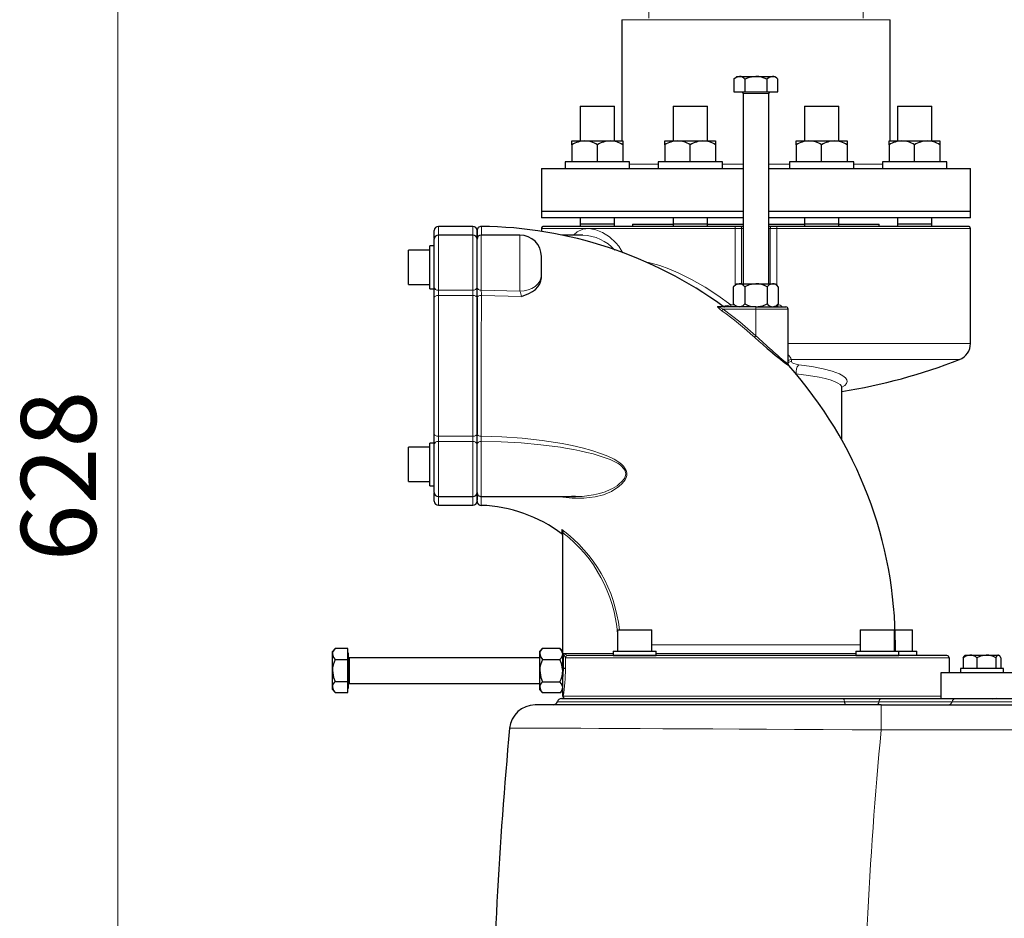
# Model space of a CAD drawing. Units: millimetres. Extents: x 0 to 420, y 0 to 297.
# Drawn here: x 48 to 94, y 205 to 247 of the extents above; entities that cross this region are included whole.
import ezdxf

# ---------------------------------------------------------------- set-up
doc = ezdxf.new("R2010")
doc.units = ezdxf.units.MM
doc.styles.add('SLDTEXTSTYLE0', font='TXT', dxfattribs={"width": 0.605})
doc.dimstyles.new('SLDDIMSTYLE1', dxfattribs={"dimtxt": 3.5, "dimasz": 3.5, "dimexe": 0, "dimexo": 0.0625, "dimgap": 0.875, "dimtad": 1, "dimlfac": 10, "dimrnd": 1e-09, "dimzin": 12, "dimdsep": 46, "dimtxsty": 'SLDTEXTSTYLE0', "dimsah": 1, "dimcen": 0.09, "dimadec": 0, "dimazin": 3, "dimtfac": 1, "dimtdec": 3, "dimtofl": 0, "dimtmove": 0, "dimatfit": 3, "dimfxl": 0, "dimfrac": 2, "dimtolj": 1, "dimtzin": 12, "dimarcsym": 0})
doc.dimstyles.new('SLDDIMSTYLE4', dxfattribs={"dimtxt": 3.5, "dimasz": 3.5, "dimexe": 0, "dimexo": 0.0625, "dimgap": -0.875, "dimtad": 1, "dimlfac": 10, "dimrnd": 1e-09, "dimzin": 12, "dimdsep": 46, "dimtxsty": 'SLDTEXTSTYLE0', "dimsah": 1, "dimcen": 0.09, "dimadec": 0, "dimazin": 3, "dimtfac": 1, "dimtdec": 3, "dimtmove": 0, "dimatfit": 0, "dimfxl": 0, "dimfrac": 2, "dimtolj": 1, "dimtzin": 12, "dimarcsym": 0})

# ---------------------------------------------------------------- blocks, each defined once
blk = doc.blocks.new('_D_6')
at = {"color": 7, "linetype": 'Continuous', "lineweight": 0}
for p, q in [((72.164, 257.249), (52.022, 257.249)), ((53.022, 257.249), (53.022, 194.449)), ((73.132, 194.449), (52.022, 194.449))]:
    blk.add_line(p, q, dxfattribs=at)
at = {"color": 7, "linetype": 'Continuous', "lineweight": 18}
for points in [[(53.022, 257.249), (52.483, 253.749), (53.56, 253.749)], [(53.022, 194.449), (53.56, 197.949), (52.483, 197.949)]]:
    blk.add_solid(points, dxfattribs=at)
at = {"color": 7, "linetype": 'Continuous', "lineweight": 18, "insert": (48.51, 221.839), "char_height": 3.5, "attachment_point": 1, "rotation": 90, "style": 'SLDTEXTSTYLE0'}
blk.add_mtext('628', dxfattribs=at)
blk = doc.blocks.new('_D_7')
at = {"color": 7, "linetype": 'Continuous', "lineweight": 0}
for p, q in [((77.764, 247.149), (77.764, 266.092)), ((87.764, 247.149), (87.764, 266.092)), ((77.764, 265.092), (71.033, 265.092)), ((77.764, 265.092), (87.764, 265.092)), ((87.764, 265.092), (94.495, 265.092))]:
    blk.add_line(p, q, dxfattribs=at)
at = {"color": 7, "linetype": 'Continuous', "lineweight": 18}
for points in [[(77.764, 265.092), (74.264, 265.63), (74.264, 264.553)], [(87.764, 265.092), (91.264, 264.553), (91.264, 265.63)]]:
    blk.add_solid(points, dxfattribs=at)
at = {"color": 7, "linetype": 'Continuous', "lineweight": 18, "char_height": 3.5, "attachment_point": 1, "style": 'SLDTEXTSTYLE0'}
for s, insert in [('%%c', (50.013, 270.68)), ('108-114.3 (optional Ø88-90)', (55.116, 270.69))]:
    blk.add_mtext(s, dxfattribs=dict(at, insert=insert))

msp = doc.modelspace()

# ---------------------------------------------------------------- linework, layer by layer
at = {"color": 7, "linetype": 'Continuous', "lineweight": 25}
for p, q in [((76.5139, 247.0797), (76.5139, 241.431)), ((89.0139, 241.431), (89.0139, 247.0797)), ((81.8774, 244.439), (81.7403, 244.3019)), ((81.7403, 244.3019), (81.7403, 243.722)), ((81.8774, 244.439), (81.9962, 244.439)), ((81.9962, 244.439), (82.7639, 244.439)), ((82.2521, 244.3019), (82.2521, 243.722)), ((82.7639, 244.439), (83.5317, 244.439)), ((83.2757, 244.3019), (83.2757, 243.722)), ((83.5317, 244.439), (83.6504, 244.439)), ((83.7876, 244.3019), (83.6504, 244.439)), ((83.7876, 243.722), (83.7876, 244.3019)), ((81.7403, 243.722), (82.2521, 243.722)), ((81.9324, 243.722), (81.9324, 243.707)), ((82.7639, 243.707), (81.9324, 243.707)), ((82.2521, 243.722), (83.2757, 243.722)), ((83.5954, 243.707), (82.7639, 243.707)), ((83.2757, 243.722), (83.7876, 243.722)), ((83.5954, 243.707), (83.5954, 243.722)), ((82.1639, 243.647), (82.1639, 234.777)), ((83.3639, 234.777), (83.3639, 243.647)), ((74.5729, 243.049), (74.5729, 241.431)), ((74.5729, 243.049), (76.1729, 243.049)), ((76.1729, 241.431), (76.1729, 243.049)), ((78.9025, 243.049), (78.9025, 241.431)), ((78.9025, 243.049), (80.5025, 243.049)), ((80.5025, 241.431), (80.5025, 243.049)), ((85.0254, 243.049), (85.0254, 241.431)), ((85.0254, 243.049), (86.6254, 243.049)), ((86.6254, 241.431), (86.6254, 243.049)), ((89.355, 243.049), (89.355, 241.431)), ((89.355, 243.049), (90.955, 243.049)), ((90.955, 241.431), (90.955, 243.049)), ((74.1894, 241.2479), (74.1894, 241.431)), ((74.1894, 241.431), (74.7811, 241.431)), ((74.7811, 241.431), (75.9646, 241.431)), ((75.9646, 241.431), (76.5564, 241.431)), ((76.5564, 241.431), (76.5564, 241.2479)), ((78.519, 241.2479), (78.519, 241.431)), ((78.519, 241.431), (79.1107, 241.431)), ((79.1107, 241.431), (80.2942, 241.431)), ((80.2942, 241.431), (80.886, 241.431)), ((80.886, 241.431), (80.886, 241.2479)), ((84.6419, 241.2479), (84.6419, 241.431)), ((84.6419, 241.431), (85.2336, 241.431)), ((85.2336, 241.431), (86.4171, 241.431)), ((86.4171, 241.431), (87.0089, 241.431)), ((87.0089, 241.431), (87.0089, 241.2479)), ((88.9715, 241.2479), (88.9715, 241.431)), ((88.9715, 241.431), (89.5632, 241.431)), ((89.5632, 241.431), (90.7467, 241.431)), ((90.7467, 241.431), (91.3385, 241.431)), ((91.3385, 241.431), (91.3385, 241.2479)), ((74.1894, 241.2479), (74.1894, 240.469)), ((75.3729, 240.469), (75.3729, 241.2479)), ((76.5564, 241.2479), (76.5564, 240.469)), ((78.519, 241.2479), (78.519, 240.469)), ((79.7025, 240.469), (79.7025, 241.2479)), ((80.886, 241.2479), (80.886, 240.469)), ((84.6419, 241.2479), (84.6419, 240.469)), ((85.8254, 240.469), (85.8254, 241.2479)), ((87.0089, 241.2479), (87.0089, 240.469)), ((88.9715, 241.2479), (88.9715, 240.469)), ((90.155, 240.469), (90.155, 241.2479)), ((91.3385, 241.2479), (91.3385, 240.469)), ((72.7639, 240.149), (72.7639, 238.149)), ((72.7639, 240.149), (82.1639, 240.149)), ((73.8729, 240.449), (73.8729, 240.149)), ((75.3729, 240.449), (73.8729, 240.449)), ((74.1894, 240.469), (75.3729, 240.469)), ((74.2484, 240.469), (74.2484, 240.449)), ((75.3729, 240.469), (76.5564, 240.469)), ((76.8729, 240.449), (75.3729, 240.449)), ((76.4974, 240.449), (76.4974, 240.469)), ((76.5139, 240.469), (76.5139, 240.449)), ((76.8729, 240.149), (76.8729, 240.449)), ((78.2025, 240.449), (78.2025, 240.149)), ((79.7025, 240.449), (78.2025, 240.449)), ((78.519, 240.469), (79.7025, 240.469)), ((78.578, 240.469), (78.578, 240.449)), ((79.7025, 240.469), (80.886, 240.469)), ((81.2025, 240.449), (79.7025, 240.449)), ((80.827, 240.449), (80.827, 240.469)), ((81.2025, 240.149), (81.2025, 240.449)), ((83.3639, 240.149), (92.7639, 240.149)), ((84.3254, 240.449), (84.3254, 240.149)), ((85.8254, 240.449), (84.3254, 240.449)), ((84.6419, 240.469), (85.8254, 240.469)), ((84.7009, 240.469), (84.7009, 240.449)), ((85.8254, 240.469), (87.0089, 240.469)), ((87.3254, 240.449), (85.8254, 240.449)), ((86.9499, 240.449), (86.9499, 240.469)), ((87.3254, 240.149), (87.3254, 240.449)), ((88.655, 240.449), (88.655, 240.149)), ((90.155, 240.449), (88.655, 240.449)), ((88.9715, 240.469), (90.155, 240.469)), ((89.0139, 240.449), (89.0139, 240.469)), ((89.0305, 240.469), (89.0305, 240.449)), ((90.155, 240.469), (91.3385, 240.469)), ((91.655, 240.449), (90.155, 240.449)), ((91.2795, 240.449), (91.2795, 240.469)), ((91.655, 240.149), (91.655, 240.449)), ((92.7639, 238.149), (92.7639, 240.149)), ((72.7639, 238.149), (72.7639, 237.849)), ((82.1639, 238.149), (72.7639, 238.149)), ((82.1639, 237.849), (72.7639, 237.849)), ((74.5729, 237.849), (74.5729, 237.449)), ((74.5729, 237.849), (74.5729, 237.549)), ((76.1729, 237.449), (76.1729, 237.849)), ((76.1729, 237.549), (76.1729, 237.849)), ((78.9025, 237.849), (78.9025, 237.449)), ((78.9025, 237.849), (78.9025, 237.549)), ((80.5025, 237.449), (80.5025, 237.849)), ((80.5025, 237.549), (80.5025, 237.849)), ((92.7639, 238.149), (83.3639, 238.149)), ((92.7639, 237.849), (83.3639, 237.849)), ((85.0254, 237.849), (85.0254, 237.449)), ((85.0254, 237.849), (85.0254, 237.549)), ((86.6254, 237.449), (86.6254, 237.849)), ((86.6254, 237.549), (86.6254, 237.849)), ((89.355, 237.849), (89.355, 237.449)), ((89.355, 237.849), (89.355, 237.549)), ((90.955, 237.449), (90.955, 237.849)), ((90.955, 237.549), (90.955, 237.849)), ((92.7639, 237.849), (92.7639, 238.149)), ((69.5639, 237.449), (67.9639, 237.449)), ((72.7639, 237.349), (72.7639, 237.2168)), ((81.8015, 237.449), (72.8639, 237.449)), ((76.1729, 237.549), (74.5729, 237.549)), ((77.0139, 237.549), (77.0139, 237.449)), ((77.0139, 237.549), (78.9025, 237.549)), ((80.5025, 237.549), (78.9025, 237.549)), ((80.5025, 237.549), (82.1639, 237.549)), ((82.0456, 237.449), (81.8015, 237.449)), ((82.1639, 237.449), (82.0456, 237.449)), ((83.3639, 237.549), (85.0254, 237.549)), ((83.4823, 237.449), (83.3639, 237.449)), ((83.7264, 237.449), (83.4823, 237.449)), ((92.6639, 237.449), (83.7264, 237.449)), ((86.6254, 237.549), (85.0254, 237.549)), ((86.6254, 237.549), (88.5139, 237.549)), ((88.5139, 237.449), (88.5139, 237.549)), ((90.955, 237.549), (89.355, 237.549)), ((92.7639, 231.9884), (92.7639, 237.349)), ((67.7639, 236.8802), (67.7639, 237.249)), ((67.7639, 234.6156), (67.7639, 236.8445)), ((69.5639, 237.0452), (67.9639, 237.0452)), ((69.7639, 236.8802), (69.7639, 237.249)), ((69.7639, 237.248), (69.7639, 236.8802)), ((69.7639, 237.248), (69.7639, 237.2342)), ((69.7639, 234.6156), (69.7639, 236.8452)), ((69.7639, 234.6153), (69.7639, 236.8444)), ((71.7639, 237.0452), (69.9639, 237.0452)), ((74.6982, 237.0452), (73.7118, 237.0452)), ((67.5639, 236.3452), (66.5639, 236.3452)), ((66.5639, 234.7452), (66.5639, 236.3452)), ((67.7639, 236.5452), (67.5639, 236.5452)), ((67.5639, 235.5452), (67.5639, 236.5452)), ((72.7639, 235.1748), (72.7639, 236.0437)), ((67.5639, 234.5452), (67.5639, 235.5452)), ((72.7639, 235.0535), (72.7639, 235.1748)), ((66.5639, 234.7452), (67.5639, 234.7452)), ((67.5639, 234.5452), (67.7639, 234.5452)), ((67.7639, 234.1278), (67.7639, 234.6156)), ((67.7639, 234.5452), (67.7639, 234.5707)), ((69.7639, 234.1278), (69.7639, 234.6156)), ((69.7639, 234.1273), (69.7639, 234.6153)), ((81.8639, 234.777), (81.7247, 234.6378)), ((81.7247, 233.8362), (81.7247, 234.6378)), ((81.8639, 234.777), (81.9845, 234.777)), ((81.9845, 234.777), (82.7639, 234.777)), ((82.2443, 234.6378), (82.2443, 233.8362)), ((82.7639, 234.777), (83.5433, 234.777)), ((83.2835, 234.6378), (83.2835, 233.8362)), ((83.5433, 234.777), (83.6639, 234.777)), ((83.8032, 234.6378), (83.6639, 234.777)), ((83.8032, 234.6378), (83.8032, 233.8362)), ((67.7639, 227.7702), (67.7639, 234.1278)), ((69.7639, 227.7702), (69.7639, 234.1278)), ((69.7639, 234.1273), (69.7639, 227.7694)), ((82.7639, 233.697), (81.0394, 233.697)), ((81.231, 233.7162), (81.2282, 233.7162)), ((81.2665, 233.7016), (81.2377, 233.7162)), ((81.2665, 233.7016), (81.2986, 233.697)), ((81.7247, 233.8362), (81.8639, 233.697)), ((82.7639, 233.697), (84.1536, 233.697)), ((83.6639, 233.697), (83.8032, 233.8362)), ((84.2639, 231.0255), (84.2639, 233.5971)), ((86.7626, 229.9363), (86.7637, 229.9429)), ((86.7639, 227.5015), (86.7639, 229.9363)), ((67.7639, 227.2824), (67.7639, 227.7702)), ((69.7639, 227.322), (69.7639, 227.7702)), ((69.7639, 227.2818), (69.7639, 227.7694)), ((67.7639, 227.3528), (67.5639, 227.3528)), ((67.5639, 226.3528), (67.5639, 227.3528)), ((67.7639, 227.3327), (67.7639, 227.3528)), ((67.7639, 225.0535), (67.7639, 227.2824)), ((69.7639, 225.0528), (69.7639, 227.2824)), ((69.7639, 225.0534), (69.7639, 227.2818)), ((67.5639, 227.1528), (66.5639, 227.1528)), ((66.5639, 225.5528), (66.5639, 227.1528)), ((67.5639, 225.3528), (67.5639, 226.3528)), ((66.5639, 225.5528), (67.5639, 225.5528)), ((67.5639, 225.3528), (67.7639, 225.3528)), ((67.7639, 224.649), (67.7639, 225.0185)), ((69.7639, 225.0528), (69.7639, 224.7011)), ((69.7639, 224.649), (69.7639, 225.0184)), ((67.9639, 224.8528), (69.5639, 224.8528)), ((67.9639, 224.449), (69.5639, 224.449)), ((69.7672, 224.6633), (69.7672, 224.6101)), ((69.9639, 224.8528), (74.3469, 224.8528)), ((74.3544, 224.8539), (74.167, 224.8594)), ((74.3185, 224.8596), (74.3469, 224.8598)), ((73.7639, 223.2138), (73.7639, 223.1644)), ((73.7639, 216.8549), (73.7639, 223.1644)), ((76.3071, 218.649), (76.3071, 217.649)), ((76.3071, 218.649), (77.1071, 218.649)), ((77.1071, 218.649), (77.9071, 218.649)), ((77.9071, 217.649), (77.9071, 218.649)), ((87.6208, 218.649), (87.6208, 217.649)), ((87.6208, 218.649), (88.4208, 218.649)), ((88.4208, 218.649), (89.2208, 218.649)), ((89.2208, 217.649), (89.2208, 218.649)), ((89.2208, 218.649), (90.0639, 218.649)), ((90.0639, 217.649), (90.0639, 218.649)), ((63.1591, 217.7726), (63.0219, 217.6355)), ((63.0219, 217.5167), (63.0219, 217.6355)), ((63.7389, 217.7726), (63.1591, 217.7726)), ((63.7389, 217.2608), (63.7389, 217.7726)), ((63.7539, 217.5805), (63.7389, 217.5805)), ((63.7539, 217.5805), (63.7539, 215.9175)), ((72.8232, 217.7882), (72.6839, 217.649)), ((72.6839, 217.5284), (72.6839, 217.649)), ((72.6839, 216.749), (72.6839, 217.5284)), ((72.8232, 217.7882), (73.6247, 217.7882)), ((73.7639, 217.649), (73.6247, 217.7882)), ((76.1071, 217.649), (76.1071, 217.449)), ((76.1071, 217.649), (78.1071, 217.649)), ((78.1071, 217.449), (78.1071, 217.649)), ((87.4208, 217.649), (87.4208, 217.449)), ((87.4208, 217.649), (89.4208, 217.649)), ((89.2639, 217.649), (89.2639, 217.949)), ((89.4208, 217.449), (89.4208, 217.649)), ((89.4208, 217.649), (90.2639, 217.649)), ((90.2639, 217.449), (90.2639, 217.649)), ((63.0219, 216.749), (63.0219, 217.5167)), ((63.1591, 217.2608), (63.7389, 217.2608)), ((63.7389, 216.2372), (63.7389, 217.2608)), ((72.6839, 217.349), (63.8139, 217.349)), ((72.8232, 217.2686), (73.6247, 217.2686)), ((91.6639, 217.449), (73.9912, 217.449)), ((76.1071, 217.449), (78.1071, 217.449)), ((87.4208, 217.449), (89.4208, 217.449)), ((91.7639, 217.349), (91.7639, 216.649)), ((92.4193, 217.3493), (92.4193, 216.864)), ((92.5101, 217.471), (92.4798, 217.4408)), ((92.5101, 217.471), (92.7404, 217.471)), ((92.7404, 217.471), (93.5001, 217.471)), ((93.0615, 217.3493), (93.0615, 216.864)), ((93.5001, 217.471), (94.0563, 217.471)), ((93.9387, 217.3493), (93.9387, 216.864)), ((94.0563, 217.471), (94.0831, 217.471)), ((94.1133, 217.4408), (94.0831, 217.471)), ((94.1738, 217.3493), (94.1738, 216.864)), ((63.0219, 215.9813), (63.0219, 216.749)), ((72.6839, 215.9696), (72.6839, 216.749)), ((73.7639, 216.8386), (73.7639, 216.8549)), ((73.7639, 216.3254), (73.7639, 216.8386)), ((91.3831, 216.6491), (91.3831, 215.449)), ((95.1907, 216.649), (91.3831, 216.649)), ((92.2966, 216.849), (92.2966, 216.649)), ((93.2966, 216.849), (92.2966, 216.849)), ((92.3727, 216.649), (92.2966, 216.649)), ((92.4193, 216.864), (93.0615, 216.864)), ((92.5651, 216.864), (92.5651, 216.849)), ((93.0615, 216.864), (93.9387, 216.864)), ((94.2966, 216.849), (93.2966, 216.849)), ((93.9387, 216.864), (94.1738, 216.864)), ((94.0281, 216.849), (94.0281, 216.864)), ((94.2966, 216.649), (94.2966, 216.849)), ((63.1591, 216.2372), (63.7389, 216.2372)), ((63.7389, 215.7254), (63.7389, 216.2372)), ((72.8232, 216.2294), (73.6247, 216.2294)), ((73.7639, 215.549), (73.7639, 216.3254)), ((63.0219, 215.8625), (63.0219, 215.9813)), ((63.0219, 215.8625), (63.1591, 215.7254)), ((63.1591, 215.7254), (63.7389, 215.7254)), ((63.7389, 215.9175), (63.7539, 215.9175)), ((63.8139, 216.149), (72.6839, 216.149)), ((72.6839, 215.849), (72.6839, 215.9696)), ((72.6839, 215.849), (72.8232, 215.7098)), ((73.6247, 215.7098), (72.8232, 215.7098)), ((73.6247, 215.7098), (73.7639, 215.849)), ((73.7012, 215.449), (86.807, 215.449)), ((86.807, 215.449), (88.6185, 215.449)), ((88.6185, 215.449), (92.0834, 215.449)), ((92.0834, 215.449), (115.6805, 215.449)), ((88.6032, 215.149), (72.4753, 215.149)), ((88.6032, 215.149), (113.2772, 215.149))]:
    msp.add_line(p, q, dxfattribs=at)
at = {"color": 8, "linetype": 'Continuous', "lineweight": 18}
for p, q in [((76.5139, 247.0797), (89.0139, 247.0797)), ((82.1639, 243.647), (83.3639, 243.647)), ((78.2025, 240.349), (76.8729, 240.349)), ((82.1639, 240.349), (81.2025, 240.349)), ((84.3254, 240.349), (83.3639, 240.349)), ((88.655, 240.349), (87.3254, 240.349)), ((67.9639, 237.0452), (67.9639, 237.449)), ((69.5639, 237.0452), (69.5639, 237.449)), ((81.7917, 237.349), (72.7639, 237.349)), ((82.0969, 237.349), (81.7917, 237.349)), ((81.7917, 237.349), (81.7917, 234.7048)), ((82.0969, 237.349), (82.0969, 234.777)), ((82.1639, 237.349), (82.0969, 237.349)), ((83.4309, 237.349), (83.3639, 237.349)), ((83.7361, 237.349), (83.4309, 237.349)), ((83.4309, 234.777), (83.4309, 237.349)), ((83.7361, 237.349), (83.7361, 234.7048)), ((92.7639, 237.349), (83.7361, 237.349)), ((67.9639, 234.4726), (67.9639, 237.0452)), ((69.5639, 234.4726), (69.5639, 237.0452)), ((69.9639, 234.4722), (69.9639, 237.0452)), ((71.7639, 234.434), (71.7639, 237.0452)), ((69.5639, 234.4726), (67.9639, 234.4726)), ((67.9639, 234.4726), (67.9639, 234.2287)), ((67.9639, 227.6693), (67.9639, 234.2287)), ((67.9639, 234.2287), (69.5639, 234.2287)), ((69.5639, 234.2287), (69.5639, 234.4726)), ((69.5639, 227.6693), (69.5639, 234.2287)), ((69.9639, 234.4722), (71.7639, 234.434)), ((69.9652, 234.2282), (71.8292, 234.1798)), ((81.162, 233.7158), (81.1603, 233.7165)), ((82.7639, 233.597), (81.2365, 233.597)), ((81.7639, 233.797), (81.5951, 233.797)), ((82.7639, 233.597), (82.7639, 233.697)), ((82.7639, 232.3532), (82.7639, 233.597)), ((92.7639, 231.9884), (84.2639, 231.9884)), ((84.4276, 231.148), (84.4284, 231.2436)), ((84.4284, 231.2436), (92.256, 231.2436)), ((84.6056, 230.5737), (84.6435, 230.5763)), ((84.6436, 230.5763), (84.8593, 230.2846)), ((69.5639, 227.6693), (67.9639, 227.6693)), ((67.9639, 227.6693), (67.9639, 227.4254)), ((69.5639, 227.4254), (69.5639, 227.6693)), ((67.9639, 224.8528), (67.9639, 227.4254)), ((67.9639, 227.4254), (69.5639, 227.4254)), ((69.5639, 224.8528), (69.5639, 227.4254)), ((69.9639, 224.8528), (69.9639, 227.4247)), ((67.9639, 224.449), (67.9639, 224.8528)), ((69.5639, 224.449), (69.5639, 224.8528)), ((73.7884, 217.549), (76.1071, 217.549)), ((73.7884, 216.8549), (73.7884, 217.549)), ((87.6208, 217.949), (77.9071, 217.949)), ((87.4208, 217.549), (78.1071, 217.549)), ((89.2639, 217.949), (89.2208, 217.949)), ((63.8139, 216.149), (63.8139, 217.349)), ((73.887, 216.8549), (73.887, 217.3517)), ((73.887, 217.3517), (73.8927, 217.349)), ((91.7639, 217.349), (73.8927, 217.349)), ((73.9912, 217.449), (73.9857, 217.4504)), ((73.7639, 216.8549), (73.7884, 216.8549)), ((73.7882, 216.8386), (73.7639, 216.8386)), ((73.7884, 216.8549), (73.7882, 216.8386)), ((73.7884, 216.8549), (73.887, 216.8549)), ((73.887, 216.8549), (73.8869, 216.8305)), ((86.8934, 215.299), (73.5076, 215.299)), ((73.7797, 215.549), (73.7675, 215.5226)), ((91.3831, 215.549), (73.7797, 215.549)), ((88.497, 215.299), (86.8934, 215.299)), ((91.9045, 215.299), (88.497, 215.299)), ((115.0633, 215.299), (91.9045, 215.299)), ((88.6032, 213.9834), (88.6032, 215.149)), ((88.6033, 213.9834), (113.2772, 213.9834))]:
    msp.add_line(p, q, dxfattribs=at)
at = {"color": 7, "linetype": 'Continuous', "lineweight": 25, "flags": 128}
for points in [[(81.9962, 244.439), (81.8374, 244.3838), (81.7403, 244.3019)], [(82.7639, 244.439), (82.4463, 244.3838), (82.2521, 244.3019)], [(83.5317, 244.439), (83.3728, 244.3838), (83.2757, 244.3019)], [(71.8292, 234.1798), (71.9504, 234.2219), (72.0684, 234.2673), (72.1803, 234.317), (72.3438, 234.4076), (72.4823, 234.51), (72.6005, 234.6305), (72.6896, 234.764), (72.745, 234.9067), (72.7639, 235.0535)], [(81.9845, 234.777), (81.8233, 234.721), (81.7247, 234.6378)], [(82.7639, 234.777), (82.4415, 234.721), (82.2443, 234.6378)], [(83.5433, 234.777), (83.3821, 234.721), (83.2835, 234.6378)], [(81.9845, 233.697), (82.1457, 233.753), (82.2443, 233.8362)], [(82.7639, 233.697), (83.0864, 233.753), (83.2835, 233.8362)], [(83.5433, 233.697), (83.7046, 233.753), (83.8032, 233.8362)], [(86.7639, 229.9361), (86.7647, 229.9706), (86.7603, 229.9696)], [(72.6839, 217.5284), (72.7399, 217.3672), (72.8232, 217.2686)], [(73.7639, 217.5284), (73.7079, 217.6896), (73.6247, 217.7882)], [(63.0219, 217.5167), (63.0771, 217.3579), (63.1591, 217.2608)], [(73.7639, 216.749), (73.7079, 217.0714), (73.6247, 217.2686)], [(92.7404, 217.471), (92.5412, 217.422), (92.4193, 217.3493)], [(92.4193, 217.3493), (92.4683, 217.4276), (92.4823, 217.4383)], [(93.5001, 217.471), (93.2279, 217.422), (93.0615, 217.3493)], [(94.0563, 217.471), (93.9833, 217.422), (93.9387, 217.3493)], [(94.1738, 217.3493), (94.1248, 217.4276), (94.071, 217.4689), (94.0563, 217.471)], [(63.0219, 216.749), (63.0771, 216.4314), (63.1591, 216.2372)], [(72.6839, 216.749), (72.7399, 216.4265), (72.8232, 216.2294)], [(73.7639, 215.9696), (73.7079, 216.1308), (73.6247, 216.2294)], [(63.0219, 215.9813), (63.0771, 215.8225), (63.1591, 215.7254)], [(72.6839, 215.9696), (72.7399, 215.8083), (72.8232, 215.7098)], [(93.9831, 215.449), (93.8563, 215.4308), (93.7966, 215.4085)]]:
    msp.add_lwpolyline(points, dxfattribs=at)
at = {"color": 8, "linetype": 'Continuous', "lineweight": 18, "flags": 128}
for points in [[(69.9659, 237.0452), (69.9659, 237.2172), (69.966, 237.3894), (69.966, 237.4479)], [(76.553, 236.2123), (76.4893, 236.3375), (76.3669, 236.5202), (76.2309, 236.6835), (75.9337, 236.9549), (75.6195, 237.1561), (75.3019, 237.2872), (74.9911, 237.3435), (74.6968, 237.317), (74.4292, 237.1982), (74.268, 237.0452)], [(82.0456, 237.449), (82.0556, 237.4471), (82.0652, 237.4414), (82.0741, 237.4321), (82.0819, 237.4197), (82.0883, 237.4046), (82.093, 237.3873), (82.0959, 237.3685), (82.0969, 237.349)], [(83.4823, 237.449), (83.4722, 237.4471), (83.4626, 237.4414), (83.4537, 237.4321), (83.446, 237.4197), (83.4396, 237.4046), (83.4348, 237.3873), (83.4319, 237.3685), (83.4309, 237.349)], [(81.5951, 233.797), (80.9914, 234.2279), (80.3929, 234.6129), (79.7599, 234.9746), (79.1447, 235.2791), (78.7101, 235.4645), (78.2898, 235.6181), (77.8843, 235.74), (77.5539, 235.8089)], [(72.7639, 235.1748), (72.7447, 235.0303), (72.6878, 234.8913), (72.5954, 234.7632), (72.471, 234.651), (72.3195, 234.5589), (72.1466, 234.4904), (71.959, 234.4483), (71.7639, 234.434)], [(67.9639, 234.2287), (67.9249, 234.2267), (67.8874, 234.221), (67.8528, 234.2117), (67.8225, 234.1991), (67.7976, 234.1838), (67.7791, 234.1664), (67.7678, 234.1474), (67.7639, 234.1278)], [(69.7639, 234.1278), (69.7601, 234.1474), (69.7487, 234.1664), (69.7302, 234.1838), (69.7053, 234.1991), (69.675, 234.2117), (69.6405, 234.221), (69.6029, 234.2267), (69.5639, 234.2287)], [(69.9652, 234.2282), (69.8912, 234.2213), (69.8552, 234.212), (69.8229, 234.1989), (69.7968, 234.1827), (69.7781, 234.1646), (69.7639, 234.1273)], [(69.9619, 227.6685), (69.9625, 228.4524), (69.963, 229.2495), (69.9633, 229.8056), (69.9636, 230.3733), (69.9639, 230.9485), (69.9642, 231.4946), (69.9644, 232.0472), (69.9646, 232.6019), (69.9649, 233.4271), (69.9652, 234.2282)], [(80.9827, 233.7174), (80.9756, 233.7159), (80.9727, 233.7115), (80.974, 233.7041), (80.9796, 233.6939), (81.0005, 233.6684), (81.03, 233.6393), (81.1011, 233.5785), (81.1792, 233.5188)], [(81.2282, 233.7162), (81.2242, 233.7162), (81.1402, 233.7166), (80.9827, 233.7174)], [(80.9827, 233.7174), (81.0095, 233.7022), (81.0394, 233.697)], [(81.0394, 233.697), (81.031, 233.6958), (81.0294, 233.6942), (81.0296, 233.6921), (81.0314, 233.6893), (81.035, 233.686), (81.0474, 233.6777), (81.106, 233.6489), (81.2365, 233.597)], [(81.2365, 233.597), (81.2268, 233.5837), (81.2173, 233.5708), (81.2083, 233.5585), (81.2001, 233.5474), (81.193, 233.5376), (81.187, 233.5294), (81.1823, 233.5231), (81.1792, 233.5188)], [(81.2152, 233.7227), (81.1924, 233.7189), (81.1816, 233.7174)], [(82.7639, 232.3532), (82.016, 232.9945), (81.2365, 233.597)], [(84.2505, 233.597), (84.2404, 233.597), (84.1107, 233.597), (83.877, 233.597), (83.5574, 233.597), (83.1766, 233.597), (82.7639, 233.597)], [(82.6989, 232.2812), (82.7025, 232.2851), (82.7077, 232.291), (82.7145, 232.2985), (82.7227, 232.3075), (82.732, 232.3178), (82.7421, 232.329), (82.7529, 232.341), (82.7639, 232.3532)], [(84.7615, 230.9993), (84.6325, 231.0204), (84.5257, 231.0524), (84.4522, 231.0955), (84.4276, 231.148)], [(86.7643, 229.9523), (86.7729, 229.9561), (86.901, 230.0386), (86.9837, 230.1274), (87.0145, 230.2157), (86.9977, 230.3025), (86.9314, 230.3934), (86.8168, 230.4829), (86.6555, 230.5703), (86.3237, 230.6969), (85.8913, 230.8133), (85.3665, 230.9155), (84.7615, 230.9993)], [(86.7637, 229.9429), (86.7477, 229.9981), (86.683, 230.0749), (86.5758, 230.1477), (86.426, 230.2188), (86.2256, 230.2906), (85.9857, 230.358), (85.7074, 230.4208), (85.2134, 230.5061), (84.6435, 230.5763)], [(67.9639, 227.6693), (67.9249, 227.6713), (67.8874, 227.677), (67.8528, 227.6863), (67.8225, 227.6989), (67.7976, 227.7142), (67.7791, 227.7316), (67.7678, 227.7505), (67.7639, 227.7702)], [(69.7639, 227.7702), (69.7601, 227.7505), (69.7487, 227.7316), (69.7302, 227.7142), (69.7053, 227.6989), (69.675, 227.6863), (69.6405, 227.677), (69.6029, 227.6713), (69.5639, 227.6693)], [(69.7639, 227.7694), (69.7777, 227.7326), (69.796, 227.7146), (69.8216, 227.6985), (69.8532, 227.6854), (69.8886, 227.6759), (69.9619, 227.6685)], [(73.587, 224.8528), (73.6252, 224.8465), (74.1916, 224.7842), (74.737, 224.7761), (75.269, 224.8394), (75.6562, 224.9426), (76.0294, 225.1003), (76.3776, 225.3234), (76.5332, 225.4664), (76.6627, 225.6379), (76.7118, 225.7412), (76.7386, 225.8442), (76.7413, 225.958), (76.7149, 226.0703), (76.5908, 226.2698), (76.5117, 226.3495), (76.4148, 226.4292), (76.151, 226.596), (75.866, 226.7343), (75.5685, 226.8533), (75.119, 227.0027), (74.6629, 227.1286), (74.2022, 227.2365), (73.7383, 227.3294), (72.803, 227.4767), (71.8604, 227.5796), (70.9126, 227.6428), (69.9619, 227.6685), (69.9619, 227.6685)], [(74.3469, 224.8598), (74.6656, 224.8624), (75.1984, 224.9307), (75.4797, 224.9982), (75.735, 225.0821), (75.9644, 225.1791), (76.0833, 225.2393), (76.1916, 225.3014), (76.2891, 225.3648), (76.376, 225.4288), (76.5177, 225.5569), (76.6167, 225.6817), (76.6473, 225.7356), (76.6703, 225.7893), (76.6935, 225.8951), (76.6865, 225.9981), (76.6521, 226.0923), (76.515, 226.2633), (76.4482, 226.319), (76.3841, 226.365), (76.3354, 226.3965), (75.9642, 226.5829), (75.4576, 226.7626), (75.1833, 226.8412), (74.8848, 226.9166), (74.5622, 226.9886), (74.2698, 227.047), (73.9669, 227.1015), (73.6535, 227.152), (72.7412, 227.2707), (71.8161, 227.3536), (70.8858, 227.4043), (69.9639, 227.4247), (69.9639, 227.4247)], [(69.958, 224.4461), (69.958, 224.5007), (69.9583, 224.6724), (69.9586, 224.8431), (69.9586, 224.8549)], [(73.7217, 223.318), (73.7241, 223.1574), (73.7249, 223.1027)], [(73.7884, 217.549), (73.8974, 217.4945), (73.9481, 217.4691), (73.9702, 217.4581), (73.9796, 217.4534), (73.9857, 217.4504)], [(73.887, 217.3517), (73.884, 217.3578), (73.8793, 217.3672), (73.8683, 217.3893), (73.8429, 217.44), (73.7884, 217.549)], [(73.7882, 216.8386), (73.7799, 216.575), (73.7639, 216.3254)], [(86.807, 215.449), (86.8217, 215.4463), (86.8359, 215.4382), (86.8494, 215.4251), (86.8617, 215.4071), (86.8725, 215.3849), (86.8816, 215.359), (86.8886, 215.3301), (86.8934, 215.299)], [(86.9798, 215.149), (86.9652, 215.1517), (86.951, 215.1598), (86.9375, 215.1729), (86.9252, 215.1909), (86.9144, 215.2131), (86.9053, 215.239), (86.8983, 215.2679), (86.8934, 215.299)], [(88.6033, 213.9834), (87.2463, 213.992), (85.8975, 214.0003), (84.5653, 214.0083), (83.2577, 214.0157), (81.9828, 214.0228), (80.7483, 214.0293), (79.5619, 214.0353), (78.4309, 214.0408), (77.3623, 214.0457), (76.3628, 214.05), (75.4385, 214.0537), (74.5954, 214.0568), (73.8385, 214.0592), (73.1727, 214.0611), (72.6021, 214.0623), (72.1304, 214.0628), (71.7603, 214.0627), (71.4944, 214.062), (71.334, 214.0606), (71.2803, 214.0586)]]:
    msp.add_lwpolyline(points, dxfattribs=at)
at = {"color": 7, "linetype": 'Continuous', "lineweight": 25}
for centre, radius, start, end in [((81.9694, 244.0817), 0.3583, 37.91375, 85.71274), ((82.7425, 243.3353), 1.1039, 61.11323, 88.88697), ((83.5049, 244.0817), 0.3583, 37.91404, 85.71245), ((82.1039, 243.647), 0.06, 0, 90), ((83.4239, 243.647), 0.06, 90, 180), ((74.8195, 240.2593), 1.1724, 91.87375, 122.51014), ((74.7522, 240.2898), 1.1416, 57.066, 88.54979), ((76.003, 240.2593), 1.1724, 91.87388, 122.51034), ((75.9357, 240.2898), 1.1416, 57.06591, 88.54987), ((79.149, 240.2593), 1.1724, 91.8737, 122.51035), ((79.0818, 240.2898), 1.1416, 57.06591, 88.54987), ((80.3325, 240.2593), 1.1724, 91.87388, 122.51034), ((80.2653, 240.2898), 1.1416, 57.06619, 88.54976), ((85.272, 240.2593), 1.1724, 91.8737, 122.51035), ((85.2048, 240.2898), 1.1416, 57.06591, 88.54987), ((86.4555, 240.2593), 1.1724, 91.87388, 122.51034), ((86.3882, 240.2898), 1.1416, 57.06619, 88.54976), ((89.6015, 240.2593), 1.1724, 91.87381, 122.51024), ((89.5343, 240.2898), 1.1416, 57.06591, 88.54987), ((90.785, 240.2593), 1.1724, 91.87388, 122.51034), ((90.7178, 240.2898), 1.1416, 57.0661, 88.54985), ((67.9639, 237.249), 0.2, 90, 180), ((69.5639, 237.249), 0.2, 0, 90), ((69.9639, 237.248), 0.2, 88.92085, 179.99903), ((69.7639, 217.949), 19.5, 53.97952, 89.40613), ((72.8639, 237.349), 0.1, 90, 180), ((92.6639, 237.349), 0.1, 0, 90), ((67.9639, 236.8452), 0.2, 90, 180), ((69.5639, 236.8452), 0.2, 0, 90), ((69.9639, 236.8452), 0.2, 90.00018, 180), ((71.7639, 236.0452), 1, 0, 90), ((81.9573, 234.4142), 0.3638, 37.91393, 85.71251), ((82.7422, 233.6565), 1.1207, 61.11316, 88.88685), ((83.5161, 234.4142), 0.3638, 37.91461, 85.71183), ((82.0117, 234.0597), 0.3637, 217.91043, 265.71602), ((82.7857, 234.8173), 1.1205, 241.11115, 268.88886), ((83.5705, 234.0597), 0.3637, 217.91043, 265.71602), ((84.1639, 233.597), 0.1, 0, 90), ((97.2359, 248.0701), 21.457, 229.474, 232.88851), ((91.9639, 231.9884), 0.8, 291.4279, 0.00012), ((84.3639, 231.0257), 0.1, 179.99923, 221.85096), ((69.7639, 217.949), 19.5, 360, 41.85003), ((82.7639, 255.449), 26, 278.84988, 291.41229), ((67.9639, 225.0528), 0.2, 180, 270), ((69.5639, 225.0528), 0.2, 270, 0), ((69.9639, 225.0528), 0.2, 180, 270.00008), ((67.9639, 224.649), 0.2, 180, 270), ((69.5639, 224.649), 0.2, 270, 0), ((69.9573, 224.6344), 0.1883, 187.23298, 270.18703), ((69.7639, 217.949), 6.5, 52.45685, 88.28837), ((73.608, 223.2113), 0.1559, 0.9154, 43.18936), ((73.6639, 223.0234), 0.1, 0.00393, 52.45402), ((63.3792, 217.49), 0.3583, 127.90901, 175.71644), ((73.0466, 217.5012), 0.3637, 127.91047, 175.7157), ((73.4011, 217.5556), 0.3638, 307.91743, 355.70901), ((64.1254, 216.7276), 1.1037, 151.11021, 178.88929), ((63.8139, 217.409), 0.06, 180, 270), ((73.8043, 216.7273), 1.1205, 151.1112, 178.88881), ((91.6639, 217.349), 0.1, 0, 90), ((92.7203, 216.9333), 0.5381, 50.64037, 87.85233), ((93.4811, 216.551), 0.9202, 60.17685, 88.81481), ((72.6433, 216.7708), 1.1208, 331.11506, 358.88495), ((63.3792, 215.9545), 0.3583, 127.90901, 175.71644), ((73.0467, 215.9424), 0.3637, 127.91077, 175.71568), ((63.8139, 216.089), 0.06, 90, 180), ((73.4011, 215.9968), 0.3638, 307.91777, 355.70867), ((73.3139, 215.349), 0.2, 270, 345.52249), ((73.7012, 215.249), 0.2, 90, 165.52249), ((73.864, 215.549), 0.1, 179.99529, 195.28893), ((73.8639, 215.549), 0.1, 195.30166, 269.99935), ((72.4753, 213.949), 1.2, 89.99991, 174.76054), ((285.1305, 194.4489), 214.7474, 174.760723, 179.088969)]:
    msp.add_arc(centre, radius, start, end, dxfattribs=at)
at = {"color": 8, "linetype": 'Continuous', "lineweight": 18}
for centre, radius, start, end in [((82.0561, 237.3738), 0.2656, 163.54301, 185.35204), ((83.4715, 237.3737), 0.2658, 354.65609, 16.44886), ((74.6164, 234.9311), 2.1118, 41.94066, 87.92077), ((67.9395, 234.6498), 0.1789, 191.01221, 277.85285), ((69.5884, 234.6498), 0.1789, 262.14753, 348.98579), ((69.9395, 234.6494), 0.1789, 191.00155, 277.84318), ((32.1156, 234.156), 37.8497, 0.10923, 0.4786), ((71.0131, 234.1057), 0.8194, 5.18859, 23.61893), ((79.2404, 244.8022), 11.2542, 280.21291, 282.07673), ((81.3724, 233.7724), 0.2241, 340.35101, 6.31532), ((81.5775, 233.7602), 0.2141, 342.821, 2.49292), ((83.9504, 233.7602), 0.2141, 177.50708, 197.179), ((84.0336, 233.7723), 0.2548, 174.42647, 197.17593), ((83.7958, 233.5706), 0.227, 33.85147, 94.00186), ((69.7639, 217.949), 19.3061, 47.93331, 53.75235), ((97.7941, 248.9108), 22.4591, 227.76903, 229.78509), ((98.0018, 248.0598), 21.8835, 225.86775, 231.11404), ((83.7595, 230.9111), 0.747, 26.43406, 47.52631), ((84.4338, 230.9831), 0.2605, 91.18167, 130.68784), ((84.4267, 230.894), 0.254, 89.78724, 129.85233), ((85.0975, 230.6777), 0.4651, 136.25371, 192.59392), ((91.819, 227.7304), 21.8572, 180.16228, 180.80141), ((67.9395, 227.2482), 0.1789, 82.14758, 168.98736), ((69.5884, 227.2482), 0.1789, 11.01465, 97.85203), ((69.9395, 227.2476), 0.1788, 82.13888, 168.96216), ((69.7639, 217.949), 6.6701, 6.02405, 53.60404), ((69.8298, 217.9976), 6.4941, 4.12373, 52.71346), ((73.9889, 217.3485), 0.1019, 91.79887, 178.1994), ((73.992, 217.3497), 0.0993, 90.41566, 180.40725), ((64.5727, 216.9639), 9.3151, 351.26342, 359.17952), ((73.8017, 216.4008), 0.4381, 78.79403, 91.76637), ((73.8797, 215.5489), 0.0999, 179.95088, 269.94915), ((88.3429, 215.2995), 0.154, 282.18869, 359.7957), ((88.651, 215.2984), 0.154, 102.18783, 179.79518), ((91.7203, 215.3371), 0.1881, 271.62322, 348.32859), ((92.0887, 215.2609), 0.1881, 91.62418, 168.32857), ((295.3684, 194.4562), 207.6851, 174.604916, 179.64266)]:
    msp.add_arc(centre, radius, start, end, dxfattribs=at)

# ---------------------------------------------------------------- dimensions: what is measured, and where the dimension line sits
at = {"color": 7, "linetype": 'Continuous', "lineweight": 18}
dim = msp.add_linear_dim(base=(87.7639, 265.0918), p1=(77.7639, 247.049), p2=(87.7639, 247.049), text='%%c108-114.3 (optional Ø88-90)', dimstyle='SLDDIMSTYLE4', dxfattribs=at)
dim.commit()
dim.dimension.update_dxf_attribs({"geometry": '_D_7', "text_midpoint": (82.7639, 265.0918), "dimtype": 160})
dim = msp.add_linear_dim(base=(53.0219, 194.449), p1=(72.2639, 257.249), p2=(73.2318, 194.449), angle=90, dimstyle='SLDDIMSTYLE1', dxfattribs=at)
dim.commit()
dim.dimension.update_dxf_attribs({"geometry": '_D_6', "text_midpoint": (53.0219, 225.849), "dimtype": 160})

doc.saveas('drawing.dxf')
